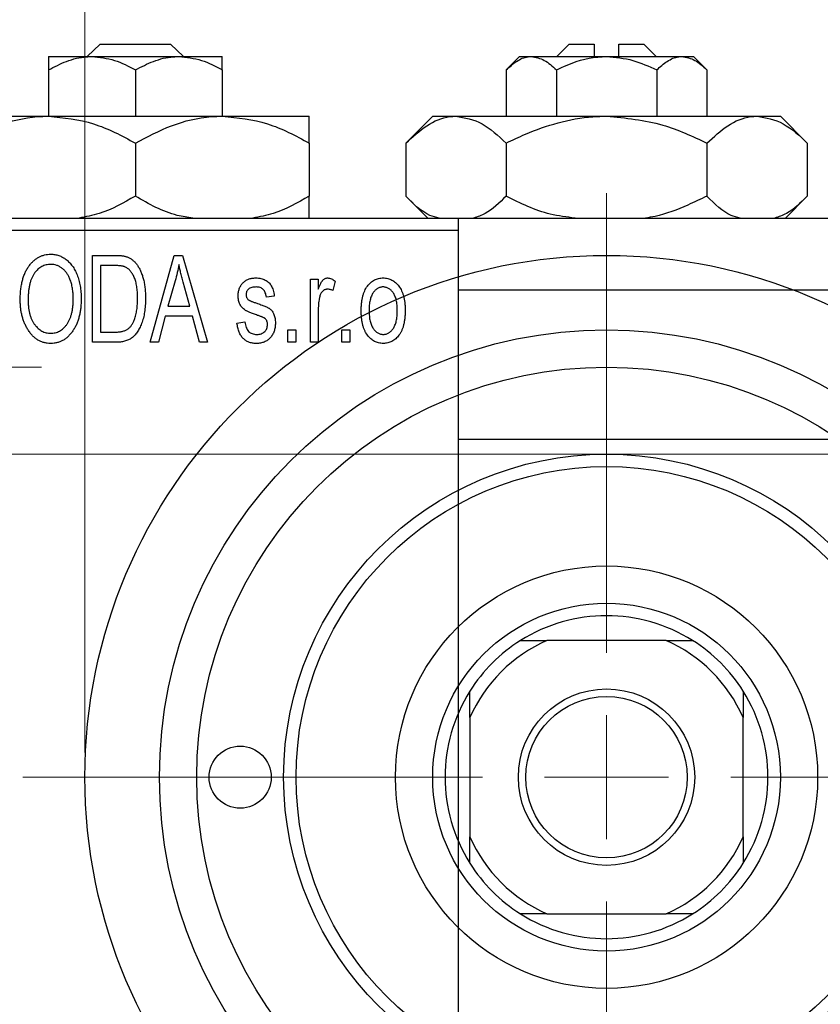
# Model space of a CAD drawing. Units: millimetres. Extents: x -55 to 462, y -40 to 292.
# Drawn here: x 90 to 122, y 218 to 258 of the extents above; entities that cross this region are included whole.
import ezdxf

# ---------------------------------------------------------------- set-up
doc = ezdxf.new("R2010")
doc.units = ezdxf.units.MM
doc.styles.add('SLDTEXTSTYLE0', font='TXT', dxfattribs={"width": 0.75})
doc.dimstyles.new('SLDDIMSTYLE0', dxfattribs={"dimtxt": 3.5, "dimasz": 3.302, "dimexe": 0, "dimexo": 0.0625, "dimgap": 0.875, "dimtad": 1, "dimdec": 0, "dimrnd": 1e-09, "dimzin": 12, "dimdsep": 46, "dimtxsty": 'SLDTEXTSTYLE0', "dimsah": 1, "dimcen": 0.09, "dimadec": 0, "dimazin": 3, "dimtfac": 1, "dimtdec": 0, "dimtofl": 0, "dimtmove": 0, "dimatfit": 3, "dimfxl": 1, "dimfrac": 2, "dimtolj": 1, "dimtzin": 12, "dimarcsym": 0})

# ---------------------------------------------------------------- blocks, each defined once
blk = doc.blocks.new('_D_3')
at = {"color": 7, "linetype": 'Continuous', "lineweight": 0}
for p, q in [((60.339, 240.176), (219.339, 240.176)), ((218.339, 240.176), (218.339, 214.176)), ((60.339, 214.176), (219.339, 214.176))]:
    blk.add_line(p, q, dxfattribs=at)
at = {"color": 7, "linetype": 'Continuous', "lineweight": 18}
for points in [[(218.339, 240.176), (217.831, 236.874), (218.847, 236.874)], [(218.339, 214.176), (218.847, 217.478), (217.831, 217.478)]]:
    blk.add_solid(points, dxfattribs=at)
at = {"color": 7, "linetype": 'Continuous', "lineweight": 18, "char_height": 3.5, "attachment_point": 1, "rotation": 90, "style": 'SLDTEXTSTYLE0'}
for s, insert in [('26', (213.774, 226.522)), ('%%c', (213.827, 221.244))]:
    blk.add_mtext(s, dxfattribs=dict(at, insert=insert))
blk = doc.blocks.new('_D_8')
at = {"color": 7, "linetype": 'Continuous', "lineweight": 0}
for p, q in [((92.309, 228.176), (92.309, 261.727)), ((134.309, 228.176), (134.309, 261.727)), ((92.309, 260.727), (134.309, 260.727))]:
    blk.add_line(p, q, dxfattribs=at)
at = {"color": 7, "linetype": 'Continuous', "lineweight": 18}
for points in [[(92.309, 260.727), (95.611, 260.219), (95.611, 261.235)], [(134.309, 260.727), (131.007, 261.235), (131.007, 260.219)]]:
    blk.add_solid(points, dxfattribs=at)
at = {"color": 7, "linetype": 'Continuous', "lineweight": 18, "char_height": 3.5, "attachment_point": 1, "style": 'SLDTEXTSTYLE0'}
for s, insert in [('%%c', (107.606, 265.239)), ('42', (112.885, 265.292))]:
    blk.add_mtext(s, dxfattribs=dict(at, insert=insert))
blk = doc.blocks.new('SW_CENTERMARKSYMBOL_0')
at = {"color": 0, "linetype": 'Continuous', "lineweight": 18}
for p, q in [((0, 5), (0, 6.25)), ((0, 0), (0, 2.5)), ((-5, 0), (-6.25, 0)), ((0, 0), (-2.5, 0)), ((0, 0), (0, -2.5)), ((0, 0), (2.5, 0)), ((5, 0), (6.25, 0)), ((0, -5), (0, -6.25))]:
    blk.add_line(p, q, dxfattribs=at)
blk = doc.blocks.new('SW_CENTERMARKSYMBOL_4')
at = {"color": 0, "linetype": 'Continuous', "lineweight": 18}
for p, q in [((0, 5), (0, 23.5)), ((0, 0), (0, 2.5)), ((-5, 0), (-23.5, 0)), ((0, 0), (-2.5, 0)), ((0, 0), (0, -2.5)), ((0, 0), (2.5, 0)), ((5, 0), (23.5, 0)), ((0, -5), (0, -23.5))]:
    blk.add_line(p, q, dxfattribs=at)

msp = doc.modelspace()

# ---------------------------------------------------------------- linework, layer by layer
at = {"color": 7, "linetype": 'Continuous', "lineweight": 25}
for p, q in [((92.403, 256.176), (92.925, 256.676)), ((92.925, 256.676), (95.753, 256.676)), ((95.753, 256.676), (96.276, 256.176)), ((111.809, 256.676), (111.309, 256.176)), ((111.809, 256.676), (112.809, 256.676)), ((112.809, 256.676), (112.809, 256.176)), ((113.809, 256.676), (114.809, 256.676)), ((113.809, 256.176), (113.809, 256.676)), ((115.309, 256.176), (114.809, 256.676)), ((90.839, 256.176), (92.589, 256.176)), ((92.589, 256.176), (96.089, 256.176)), ((96.089, 256.176), (97.839, 256.176)), ((109.809, 256.176), (109.268, 255.635)), ((109.809, 256.176), (110.278, 256.176)), ((110.278, 256.176), (113.309, 256.176)), ((113.309, 256.176), (116.34, 256.176)), ((116.34, 256.176), (116.809, 256.176)), ((117.351, 255.635), (116.809, 256.176)), ((90.839, 255.635), (90.839, 253.776)), ((94.339, 255.635), (94.339, 253.776)), ((97.839, 255.635), (97.839, 253.776)), ((109.268, 255.635), (109.268, 253.776)), ((111.288, 255.635), (111.288, 253.776)), ((115.33, 255.635), (115.33, 253.776)), ((117.351, 255.635), (117.351, 253.776)), ((87.339, 253.776), (90.839, 253.776)), ((90.839, 253.776), (97.839, 253.776)), ((97.839, 253.776), (101.339, 253.776)), ((106.309, 253.776), (105.226, 252.693)), ((106.309, 253.776), (107.247, 253.776)), ((107.247, 253.776), (113.309, 253.776)), ((113.309, 253.776), (119.371, 253.776)), ((119.371, 253.776), (120.309, 253.776)), ((121.392, 252.693), (120.309, 253.776)), ((94.339, 252.693), (94.339, 250.559)), ((101.339, 252.693), (101.339, 250.559)), ((105.226, 252.693), (105.226, 250.559)), ((109.268, 252.693), (109.268, 250.559)), ((117.351, 252.693), (117.351, 250.559)), ((121.392, 252.693), (121.392, 250.559)), ((105.226, 250.559), (106.109, 249.676)), ((120.509, 249.676), (121.392, 250.559)), ((69.339, 249.676), (107.339, 249.676)), ((78.809, 249.676), (147.809, 249.676)), ((107.339, 249.676), (107.339, 249.176)), ((107.339, 249.176), (69.339, 249.176)), ((107.339, 249.176), (107.339, 205.176)), ((92.612, 248.176), (93.504, 248.176)), ((92.612, 244.676), (92.612, 248.176)), ((94.93, 244.676), (95.898, 248.176)), ((95.898, 248.176), (96.233, 248.176)), ((96.233, 248.176), (97.248, 244.676)), ((92.93, 247.767), (92.93, 245.085)), ((93.493, 247.767), (92.93, 247.767)), ((95.943, 247.149), (95.646, 246.131)), ((96.532, 246.131), (96.268, 247.092)), ((101.385, 247.222), (101.703, 247.222)), ((101.385, 244.676), (101.385, 247.222)), ((101.703, 247.222), (101.703, 246.815)), ((102.385, 247.131), (102.294, 246.767)), ((99.93, 246.54), (99.612, 246.494)), ((334.664, 246.776), (107.339, 246.776)), ((95.646, 246.131), (96.532, 246.131)), ((95.539, 245.722), (95.264, 244.676)), ((96.64, 245.722), (95.539, 245.722)), ((96.915, 244.676), (96.64, 245.722)), ((101.703, 245.996), (101.703, 244.676)), ((98.43, 245.449), (98.748, 245.494)), ((92.93, 245.085), (93.502, 245.085)), ((100.475, 245.176), (100.794, 245.176)), ((100.475, 244.676), (100.475, 245.176)), ((100.794, 245.176), (100.794, 244.676)), ((102.657, 245.176), (102.975, 245.176)), ((102.657, 244.676), (102.657, 245.176)), ((102.975, 245.176), (102.975, 244.676)), ((93.544, 244.676), (92.612, 244.676)), ((95.264, 244.676), (94.93, 244.676)), ((97.248, 244.676), (96.915, 244.676)), ((100.794, 244.676), (100.475, 244.676)), ((101.703, 244.676), (101.385, 244.676)), ((102.975, 244.676), (102.657, 244.676)), ((107.339, 240.776), (336.876, 240.776)), ((109.845, 232.676), (110.911, 232.676)), ((115.707, 232.676), (110.911, 232.676)), ((115.707, 232.676), (116.773, 232.676)), ((107.809, 229.574), (107.809, 230.64)), ((118.809, 230.64), (118.809, 229.574)), ((107.809, 229.574), (107.809, 224.778)), ((118.809, 224.778), (118.809, 229.574)), ((107.809, 223.712), (107.809, 224.778)), ((118.809, 224.778), (118.809, 223.712)), ((110.911, 221.676), (109.845, 221.676)), ((110.911, 221.676), (115.707, 221.676)), ((116.773, 221.676), (115.707, 221.676))]:
    msp.add_line(p, q, dxfattribs=at)
for centre, radius in [((113.309, 227.176), 21), ((113.309, 227.176), 18), ((113.309, 227.176), 16.5), ((113.309, 227.176), 13), ((113.309, 227.176), 12.5), ((113.309, 227.176), 8.5), ((113.309, 227.176), 7), ((113.309, 227.176), 3.55), ((113.309, 227.176), 3.25), ((98.559, 227.176), 1.25)]:
    msp.add_circle(centre, radius, dxfattribs=at)
for radius, start, end in [(6.5, 57.7958, 122.2042), (6, 113.5565, 156.4435), (6.5, 122.2042, 147.7958), (6, 23.5565, 66.4435), (6.5, 32.2042, 57.7958), (6.5, 147.7958, 212.2042), (6.5, 327.7958, 32.2042), (6, 203.5565, 246.4435), (6, 293.5565, 336.4435), (6.5, 212.2042, 237.7958), (6.5, 302.2042, 327.7958), (6.5, 237.7958, 302.2042)]:
    msp.add_arc((113.309, 227.176), radius, start, end, dxfattribs=at)
for points, knots in [([(90.839, 255.635), (91.079, 255.761), (91.566, 256.018), (92.17, 256.165), (92.516, 256.174), (92.589, 256.176)], [0, 0, 0, 0, 0.432379, 0.879541, 1, 1, 1, 1]), ([(90.839, 256.176), (90.839, 256.144), (90.839, 256.082), (90.839, 255.782), (90.839, 255.635)], [0, 0, 0, 0, 0.508862, 1, 1, 1, 1]), ([(92.589, 256.176), (92.897, 256.145), (93.508, 256.083), (94.063, 255.783), (94.339, 255.635)], [0, 0, 0, 0, 0.50399, 1, 1, 1, 1]), ([(94.339, 255.635), (94.579, 255.761), (95.066, 256.018), (95.67, 256.165), (96.016, 256.174), (96.089, 256.176)], [0, 0, 0, 0, 0.432379, 0.879541, 1, 1, 1, 1]), ([(96.089, 256.176), (96.397, 256.145), (97.008, 256.083), (97.563, 255.783), (97.839, 255.635)], [0, 0, 0, 0, 0.50399, 1, 1, 1, 1]), ([(97.839, 255.635), (97.839, 255.684), (97.839, 255.936), (97.839, 256.153), (97.839, 256.172), (97.839, 256.176)], [0, 0, 0, 0, 0.160263, 0.830149, 1, 1, 1, 1]), ([(109.268, 255.635), (109.406, 255.761), (109.687, 256.018), (110.036, 256.165), (110.236, 256.174), (110.278, 256.176)], [0, 0, 0, 0, 0.432379, 0.879541, 1, 1, 1, 1]), ([(110.278, 256.176), (110.456, 256.145), (110.809, 256.083), (111.129, 255.783), (111.288, 255.635)], [0, 0, 0, 0, 0.50399, 1, 1, 1, 1]), ([(111.288, 255.635), (111.39, 255.684), (111.914, 255.936), (112.601, 256.153), (113.19, 256.172), (113.309, 256.176)], [0, 0, 0, 0, 0.160263, 0.830149, 1, 1, 1, 1]), ([(113.309, 256.176), (113.668, 256.144), (114.374, 256.082), (115.015, 255.782), (115.33, 255.635)], [0, 0, 0, 0, 0.508862, 1, 1, 1, 1]), ([(115.33, 255.635), (115.468, 255.761), (115.75, 256.018), (116.099, 256.165), (116.298, 256.174), (116.34, 256.176)], [0, 0, 0, 0, 0.432379, 0.879541, 1, 1, 1, 1]), ([(116.34, 256.176), (116.518, 256.145), (116.871, 256.083), (117.192, 255.783), (117.351, 255.635)], [0, 0, 0, 0, 0.50399, 1, 1, 1, 1]), ([(87.339, 252.693), (87.818, 252.946), (88.793, 253.461), (90.002, 253.754), (90.693, 253.772), (90.839, 253.776)], [0, 0, 0, 0, 0.432384, 0.879551, 1, 1, 1, 1]), ([(90.839, 253.776), (91.455, 253.714), (92.677, 253.589), (93.788, 252.99), (94.339, 252.693)], [0, 0, 0, 0, 0.503998, 1, 1, 1, 1]), ([(94.339, 252.693), (94.818, 252.946), (95.793, 253.461), (97.002, 253.754), (97.693, 253.772), (97.839, 253.776)], [0, 0, 0, 0, 0.432384, 0.879551, 1, 1, 1, 1]), ([(97.839, 253.776), (98.455, 253.714), (99.677, 253.589), (100.788, 252.99), (101.339, 252.693)], [0, 0, 0, 0, 0.503998, 1, 1, 1, 1]), ([(101.339, 252.693), (101.339, 252.816), (101.339, 253.139), (101.339, 253.545), (101.339, 253.756), (101.339, 253.772), (101.339, 253.776)], [0, 0, 0, 0, 0.201619, 0.531707, 0.869761, 1, 1, 1, 1]), ([(105.226, 252.693), (105.503, 252.946), (106.066, 253.461), (106.764, 253.754), (107.162, 253.772), (107.247, 253.776)], [0, 0, 0, 0, 0.432384, 0.879551, 1, 1, 1, 1]), ([(107.247, 253.776), (107.603, 253.714), (108.308, 253.589), (108.95, 252.99), (109.268, 252.693)], [0, 0, 0, 0, 0.503998, 1, 1, 1, 1]), ([(109.268, 252.693), (109.524, 252.816), (110.198, 253.139), (111.356, 253.545), (112.467, 253.756), (113.126, 253.772), (113.309, 253.776)], [0, 0, 0, 0, 0.201619, 0.531707, 0.869761, 1, 1, 1, 1]), ([(113.309, 253.776), (114.077, 253.703), (115.488, 253.569), (116.768, 252.967), (117.351, 252.693)], [0, 0, 0, 0, 0.544477, 1, 1, 1, 1]), ([(117.351, 252.693), (117.627, 252.946), (118.19, 253.461), (118.888, 253.754), (119.287, 253.772), (119.371, 253.776)], [0, 0, 0, 0, 0.432384, 0.879551, 1, 1, 1, 1]), ([(119.371, 253.776), (119.727, 253.714), (120.432, 253.589), (121.074, 252.99), (121.392, 252.693)], [0, 0, 0, 0, 0.503998, 1, 1, 1, 1]), ([(94.339, 250.559), (93.863, 250.289), (93.137, 249.879), (92.342, 249.728), (92.07, 249.676)], [0, 0, 0, 0, 0.656437, 1, 1, 1, 1]), ([(96.659, 249.676), (96.444, 249.705), (95.628, 249.814), (94.886, 250.243), (94.339, 250.559)], [0, 0, 0, 0, 0.263192, 1, 1, 1, 1]), ([(101.339, 250.559), (100.863, 250.289), (100.137, 249.879), (99.342, 249.728), (99.07, 249.676)], [0, 0, 0, 0, 0.656437, 1, 1, 1, 1]), ([(101.339, 249.676), (101.339, 249.716), (101.339, 249.83), (101.339, 250.271), (101.339, 250.559)], [0, 0, 0, 0, 0.344874, 1, 1, 1, 1]), ([(106.566, 249.676), (106.442, 249.705), (105.97, 249.814), (105.542, 250.243), (105.226, 250.559)], [0, 0, 0, 0, 0.263192, 1, 1, 1, 1]), ([(109.268, 250.559), (108.993, 250.289), (108.574, 249.879), (108.115, 249.728), (107.957, 249.676)], [0, 0, 0, 0, 0.656437, 1, 1, 1, 1]), ([(112.042, 249.676), (111.705, 249.716), (110.731, 249.83), (109.847, 250.271), (109.268, 250.559)], [0, 0, 0, 0, 0.344874, 1, 1, 1, 1]), ([(117.351, 250.559), (117.095, 250.438), (116.419, 250.12), (115.595, 249.79), (115.006, 249.697), (114.877, 249.676)], [0, 0, 0, 0, 0.3227984, 0.8512811, 1, 1, 1, 1]), ([(118.69, 249.676), (118.566, 249.705), (118.095, 249.814), (117.666, 250.243), (117.351, 250.559)], [0, 0, 0, 0, 0.263192, 1, 1, 1, 1]), ([(121.392, 250.559), (121.117, 250.289), (120.698, 249.879), (120.239, 249.728), (120.082, 249.676)], [0, 0, 0, 0, 0.656437, 1, 1, 1, 1]), ([(89.703, 246.38), (89.704, 246.452), (89.706, 246.591), (89.722, 246.795), (89.75, 246.985), (89.788, 247.163), (89.837, 247.327), (89.897, 247.48), (89.969, 247.619), (90.052, 247.745), (90.143, 247.856), (90.238, 247.954), (90.341, 248.037), (90.449, 248.104), (90.562, 248.158), (90.681, 248.194), (90.804, 248.218), (90.889, 248.22), (90.932, 248.222)], [0, 0, 0, 0, 0.087113, 0.169575, 0.247125, 0.320352, 0.389998, 0.455909, 0.519023, 0.579845, 0.638062, 0.693341, 0.74608, 0.7972, 0.847343, 0.897337, 0.947901, 1, 1, 1, 1]), ([(90.932, 248.222), (90.96, 248.221), (91.016, 248.219), (91.098, 248.209), (91.179, 248.193), (91.257, 248.169), (91.334, 248.14), (91.409, 248.102), (91.482, 248.059), (91.553, 248.009), (91.621, 247.953), (91.685, 247.89), (91.746, 247.822), (91.803, 247.747), (91.857, 247.667), (91.907, 247.58), (91.953, 247.488), (91.995, 247.389), (92.034, 247.285), (92.067, 247.176), (92.095, 247.062), (92.117, 246.944), (92.136, 246.82), (92.148, 246.692), (92.155, 246.559), (92.157, 246.469), (92.157, 246.423)], [0, 0, 0, 0, 0.034611, 0.068851, 0.102644, 0.136299, 0.170257, 0.204593, 0.239422, 0.275193, 0.311626, 0.348513, 0.386283, 0.424966, 0.464873, 0.505838, 0.548431, 0.592797, 0.638415, 0.685599, 0.73386, 0.783689, 0.834955, 0.888259, 0.943137, 1, 1, 1, 1]), ([(93.504, 248.176), (93.531, 248.176), (93.582, 248.176), (93.658, 248.172), (93.728, 248.168), (93.794, 248.161), (93.854, 248.151), (93.91, 248.141), (93.96, 248.127), (93.992, 248.117), (94.007, 248.112)], [0, 0, 0, 0, 0.157567, 0.305531, 0.443916, 0.572951, 0.692848, 0.803599, 0.906081, 1, 1, 1, 1]), ([(94.007, 248.112), (94.044, 248.096), (94.118, 248.064), (94.221, 247.995), (94.315, 247.909), (94.402, 247.806), (94.48, 247.687), (94.548, 247.553), (94.609, 247.405), (94.659, 247.243), (94.7, 247.066), (94.727, 246.873), (94.745, 246.664), (94.747, 246.52), (94.748, 246.445)], [0, 0, 0, 0, 0.062364, 0.125501, 0.191106, 0.260514, 0.334056, 0.411528, 0.493822, 0.581291, 0.675232, 0.775974, 0.884119, 1, 1, 1, 1]), ([(90.934, 247.813), (90.902, 247.811), (90.838, 247.809), (90.744, 247.792), (90.655, 247.766), (90.57, 247.726), (90.49, 247.677), (90.414, 247.615), (90.343, 247.544), (90.276, 247.461), (90.215, 247.367), (90.163, 247.261), (90.119, 247.142), (90.083, 247.011), (90.055, 246.869), (90.036, 246.715), (90.023, 246.549), (90.022, 246.434), (90.021, 246.374)], [0, 0, 0, 0, 0.0510701, 0.1005661, 0.1488297, 0.1976155, 0.24657, 0.2971331, 0.3497617, 0.4053241, 0.4637501, 0.5256609, 0.5916043, 0.6623011, 0.7382031, 0.819627, 0.9065661, 1, 1, 1, 1]), ([(91.704, 247.224), (91.686, 247.267), (91.65, 247.352), (91.577, 247.465), (91.492, 247.568), (91.394, 247.654), (91.288, 247.725), (91.174, 247.774), (91.056, 247.807), (90.975, 247.811), (90.934, 247.813)], [0, 0, 0, 0, 0.135859, 0.265838, 0.39368, 0.520781, 0.645374, 0.764619, 0.88161, 1, 1, 1, 1]), ([(93.947, 247.697), (93.934, 247.703), (93.908, 247.715), (93.864, 247.729), (93.815, 247.741), (93.761, 247.75), (93.701, 247.758), (93.637, 247.764), (93.567, 247.766), (93.518, 247.767), (93.493, 247.767)], [0, 0, 0, 0, 0.090129, 0.188705, 0.297827, 0.416225, 0.546314, 0.68659, 0.837201, 1, 1, 1, 1]), ([(94.43, 246.45), (94.43, 246.494), (94.429, 246.578), (94.422, 246.701), (94.412, 246.817), (94.397, 246.925), (94.379, 247.027), (94.355, 247.121), (94.329, 247.209), (94.296, 247.288), (94.262, 247.362), (94.224, 247.429), (94.184, 247.49), (94.142, 247.544), (94.097, 247.592), (94.05, 247.634), (94, 247.669), (93.965, 247.688), (93.947, 247.697)], [0, 0, 0, 0, 0.09265, 0.180344, 0.263206, 0.340882, 0.414458, 0.483826, 0.548511, 0.610082, 0.667822, 0.722449, 0.773976, 0.822993, 0.869549, 0.914362, 0.957617, 1, 1, 1, 1]), ([(96.089, 247.812), (96.07, 247.701), (96.032, 247.477), (95.972, 247.259), (95.943, 247.149)], [0, 0, 0, 0, 0.49815, 1, 1, 1, 1]), ([(96.268, 247.092), (96.258, 247.128), (96.238, 247.198), (96.212, 247.301), (96.186, 247.399), (96.163, 247.492), (96.141, 247.579), (96.122, 247.661), (96.104, 247.738), (96.094, 247.788), (96.089, 247.812)], [0, 0, 0, 0, 0.151041, 0.294612, 0.430286, 0.559677, 0.68094, 0.794082, 0.901193, 1, 1, 1, 1]), ([(98.475, 246.541), (98.476, 246.568), (98.477, 246.619), (98.487, 246.694), (98.501, 246.766), (98.522, 246.833), (98.549, 246.897), (98.582, 246.957), (98.62, 247.014), (98.665, 247.066), (98.714, 247.114), (98.77, 247.154), (98.829, 247.19), (98.893, 247.218), (98.961, 247.24), (99.035, 247.255), (99.112, 247.266), (99.166, 247.267), (99.193, 247.267)], [0, 0, 0, 0, 0.068454, 0.13366, 0.197238, 0.257865, 0.318074, 0.377098, 0.436073, 0.495969, 0.555687, 0.61473, 0.674132, 0.734269, 0.796442, 0.861353, 0.929082, 1, 1, 1, 1]), ([(99.193, 247.267), (99.227, 247.266), (99.294, 247.264), (99.392, 247.248), (99.482, 247.221), (99.567, 247.184), (99.641, 247.137), (99.709, 247.084), (99.766, 247.022), (99.815, 246.952), (99.855, 246.87), (99.886, 246.773), (99.913, 246.662), (99.924, 246.582), (99.93, 246.54)], [0, 0, 0, 0, 0.089022, 0.173476, 0.254739, 0.333787, 0.410333, 0.483572, 0.555575, 0.62734, 0.703829, 0.791258, 0.889542, 1, 1, 1, 1]), ([(101.703, 246.815), (101.711, 246.837), (101.728, 246.879), (101.751, 246.939), (101.777, 246.993), (101.799, 247.041), (101.823, 247.084), (101.844, 247.121), (101.868, 247.152), (101.895, 247.185), (101.932, 247.218), (101.979, 247.247), (102.03, 247.264), (102.065, 247.266), (102.082, 247.267)], [0, 0, 0, 0, 0.111763, 0.214281, 0.308938, 0.394446, 0.471912, 0.5404, 0.601037, 0.654051, 0.747812, 0.833566, 0.916921, 1, 1, 1, 1]), ([(102.082, 247.267), (102.107, 247.265), (102.159, 247.262), (102.235, 247.234), (102.312, 247.191), (102.36, 247.151), (102.385, 247.131)], [0, 0, 0, 0, 0.2215, 0.456127, 0.713239, 1, 1, 1, 1]), ([(103.43, 245.949), (103.431, 246.002), (103.433, 246.104), (103.444, 246.253), (103.464, 246.391), (103.49, 246.52), (103.526, 246.639), (103.569, 246.747), (103.62, 246.846), (103.679, 246.934), (103.744, 247.013), (103.813, 247.081), (103.887, 247.138), (103.964, 247.186), (104.047, 247.222), (104.133, 247.249), (104.223, 247.264), (104.285, 247.266), (104.316, 247.267)], [0, 0, 0, 0, 0.0890391, 0.1727021, 0.2509365, 0.3247546, 0.3939512, 0.4596932, 0.5218198, 0.5813764, 0.6383576, 0.6925487, 0.7446032, 0.7954626, 0.8456743, 0.8957954, 0.9472403, 1, 1, 1, 1]), ([(104.316, 247.267), (104.347, 247.266), (104.408, 247.264), (104.498, 247.248), (104.583, 247.222), (104.665, 247.185), (104.742, 247.138), (104.816, 247.081), (104.886, 247.013), (104.95, 246.935), (105.011, 246.847), (105.062, 246.75), (105.106, 246.643), (105.141, 246.527), (105.169, 246.402), (105.189, 246.268), (105.2, 246.125), (105.202, 246.026), (105.203, 245.975)], [0, 0, 0, 0, 0.052785, 0.104246, 0.15516, 0.205427, 0.257091, 0.30997, 0.36531, 0.423452, 0.483843, 0.546783, 0.612063, 0.681191, 0.753975, 0.831041, 0.913199, 1, 1, 1, 1]), ([(91.839, 246.433), (91.838, 246.505), (91.835, 246.645), (91.808, 246.85), (91.768, 247.043), (91.725, 247.165), (91.704, 247.224)], [0, 0, 0, 0, 0.266917, 0.521521, 0.764789, 1, 1, 1, 1]), ([(99.204, 246.903), (99.172, 246.902), (99.111, 246.901), (99.026, 246.884), (98.953, 246.858), (98.895, 246.819), (98.849, 246.772), (98.817, 246.717), (98.797, 246.657), (98.795, 246.615), (98.794, 246.593)], [0, 0, 0, 0, 0.1679917, 0.3151575, 0.4449674, 0.5641364, 0.6758279, 0.781217, 0.8880606, 1, 1, 1, 1]), ([(99.612, 246.494), (99.608, 246.527), (99.6, 246.588), (99.573, 246.671), (99.538, 246.744), (99.491, 246.803), (99.433, 246.849), (99.365, 246.881), (99.288, 246.9), (99.233, 246.902), (99.204, 246.903)], [0, 0, 0, 0, 0.150258, 0.28506, 0.406898, 0.520987, 0.631988, 0.745483, 0.86671, 1, 1, 1, 1]), ([(104.308, 246.903), (104.289, 246.903), (104.251, 246.902), (104.196, 246.889), (104.142, 246.871), (104.092, 246.844), (104.042, 246.812), (103.997, 246.77), (103.953, 246.721), (103.91, 246.666), (103.872, 246.602), (103.839, 246.532), (103.81, 246.453), (103.788, 246.367), (103.769, 246.274), (103.757, 246.172), (103.75, 246.064), (103.749, 245.989), (103.748, 245.95)], [0, 0, 0, 0, 0.046434, 0.091992, 0.137976, 0.184355, 0.231914, 0.282379, 0.335687, 0.392342, 0.452647, 0.516132, 0.583936, 0.65644, 0.733808, 0.816726, 0.905547, 1, 1, 1, 1]), ([(104.885, 245.95), (104.884, 245.989), (104.883, 246.064), (104.875, 246.173), (104.862, 246.274), (104.845, 246.368), (104.822, 246.454), (104.793, 246.533), (104.76, 246.604), (104.721, 246.667), (104.678, 246.723), (104.633, 246.771), (104.585, 246.812), (104.534, 246.845), (104.481, 246.871), (104.426, 246.89), (104.368, 246.902), (104.328, 246.903), (104.308, 246.903)], [0, 0, 0, 0, 0.0939, 0.181702, 0.263632, 0.340531, 0.41232, 0.479316, 0.542045, 0.60193, 0.658258, 0.711293, 0.761644, 0.810381, 0.857484, 0.904003, 0.951263, 1, 1, 1, 1]), ([(99.262, 245.761), (99.233, 245.771), (99.176, 245.79), (99.094, 245.819), (99.02, 245.847), (98.953, 245.874), (98.894, 245.9), (98.842, 245.925), (98.797, 245.948), (98.748, 245.978), (98.694, 246.018), (98.637, 246.073), (98.589, 246.137), (98.548, 246.207), (98.516, 246.283), (98.492, 246.364), (98.479, 246.451), (98.477, 246.511), (98.475, 246.541)], [0, 0, 0, 0, 0.077541, 0.149157, 0.214311, 0.273785, 0.327627, 0.375115, 0.416833, 0.452648, 0.517994, 0.582705, 0.647941, 0.714443, 0.782762, 0.852378, 0.924805, 1, 1, 1, 1]), ([(98.794, 246.593), (98.795, 246.572), (98.797, 246.531), (98.817, 246.473), (98.849, 246.421), (98.88, 246.395), (98.896, 246.382)], [0, 0, 0, 0, 0.2612018, 0.5049792, 0.7479683, 1, 1, 1, 1]), ([(101.762, 246.516), (101.753, 246.474), (101.734, 246.391), (101.717, 246.262), (101.704, 246.13), (101.703, 246.041), (101.703, 245.996)], [0, 0, 0, 0, 0.242209, 0.488479, 0.741275, 1, 1, 1, 1]), ([(102.064, 246.813), (102.048, 246.812), (102.015, 246.81), (101.967, 246.794), (101.922, 246.769), (101.879, 246.735), (101.84, 246.692), (101.807, 246.64), (101.781, 246.581), (101.769, 246.538), (101.762, 246.516)], [0, 0, 0, 0, 0.1080295, 0.2159129, 0.3274236, 0.4471095, 0.5750455, 0.7081312, 0.848259, 1, 1, 1, 1]), ([(102.294, 246.767), (102.274, 246.774), (102.236, 246.788), (102.178, 246.802), (102.121, 246.811), (102.083, 246.812), (102.064, 246.813)], [0, 0, 0, 0, 0.26174, 0.516699, 0.761059, 1, 1, 1, 1]), ([(90.017, 245.18), (89.991, 245.222), (89.94, 245.306), (89.878, 245.441), (89.824, 245.582), (89.778, 245.729), (89.745, 245.883), (89.721, 246.043), (89.705, 246.209), (89.704, 246.322), (89.703, 246.38)], [0, 0, 0, 0, 0.117432, 0.234931, 0.354735, 0.476423, 0.601416, 0.729959, 0.862675, 1, 1, 1, 1]), ([(90.021, 246.374), (90.022, 246.323), (90.023, 246.223), (90.035, 246.077), (90.056, 245.94), (90.085, 245.813), (90.122, 245.693), (90.167, 245.583), (90.221, 245.482), (90.283, 245.39), (90.351, 245.308), (90.422, 245.236), (90.498, 245.176), (90.576, 245.126), (90.659, 245.087), (90.746, 245.06), (90.836, 245.043), (90.897, 245.041), (90.928, 245.04)], [0, 0, 0, 0, 0.085783, 0.167069, 0.243801, 0.316367, 0.385484, 0.45175, 0.515395, 0.576881, 0.636381, 0.692265, 0.74571, 0.797233, 0.847796, 0.897913, 0.948137, 1, 1, 1, 1]), ([(90.928, 245.04), (90.959, 245.041), (91.022, 245.043), (91.114, 245.06), (91.201, 245.088), (91.285, 245.126), (91.364, 245.178), (91.44, 245.238), (91.512, 245.311), (91.58, 245.394), (91.641, 245.488), (91.694, 245.592), (91.739, 245.707), (91.776, 245.832), (91.804, 245.968), (91.825, 246.114), (91.837, 246.27), (91.838, 246.378), (91.839, 246.433)], [0, 0, 0, 0, 0.050918, 0.100617, 0.149928, 0.199172, 0.249526, 0.301449, 0.356034, 0.413629, 0.473834, 0.53656, 0.602769, 0.672902, 0.747102, 0.826223, 0.910547, 1, 1, 1, 1]), ([(92.157, 246.423), (92.156, 246.36), (92.155, 246.237), (92.139, 246.057), (92.115, 245.886), (92.081, 245.724), (92.036, 245.571), (91.982, 245.426), (91.918, 245.291), (91.867, 245.207), (91.841, 245.166)], [0, 0, 0, 0, 0.143268, 0.280471, 0.41155, 0.537473, 0.658555, 0.775196, 0.889051, 1, 1, 1, 1]), ([(94.748, 246.445), (94.748, 246.397), (94.747, 246.301), (94.739, 246.161), (94.727, 246.026), (94.71, 245.897), (94.688, 245.774), (94.662, 245.656), (94.629, 245.544), (94.593, 245.438), (94.552, 245.338), (94.509, 245.246), (94.463, 245.161), (94.414, 245.083), (94.362, 245.013), (94.307, 244.951), (94.251, 244.896), (94.189, 244.849), (94.125, 244.808), (94.056, 244.772), (93.982, 244.742), (93.904, 244.718), (93.821, 244.699), (93.733, 244.686), (93.64, 244.678), (93.577, 244.677), (93.544, 244.676)], [0, 0, 0, 0, 0.060015, 0.118063, 0.173611, 0.227348, 0.278796, 0.328645, 0.376453, 0.422925, 0.467444, 0.509479, 0.549171, 0.586933, 0.622704, 0.656713, 0.689216, 0.720717, 0.751901, 0.783846, 0.816407, 0.850109, 0.885258, 0.92169, 0.95988, 1, 1, 1, 1]), ([(94.303, 245.595), (94.313, 245.626), (94.334, 245.687), (94.359, 245.783), (94.381, 245.884), (94.399, 245.989), (94.413, 246.098), (94.423, 246.211), (94.429, 246.329), (94.43, 246.41), (94.43, 246.45)], [0, 0, 0, 0, 0.1109283, 0.2243803, 0.343223, 0.4651453, 0.5921229, 0.7226343, 0.8593406, 1, 1, 1, 1]), ([(98.896, 246.382), (98.902, 246.378), (98.917, 246.369), (98.943, 246.354), (98.978, 246.339), (99.02, 246.322), (99.069, 246.303), (99.126, 246.282), (99.19, 246.261), (99.236, 246.245), (99.26, 246.237)], [0, 0, 0, 0, 0.057764, 0.13391, 0.229503, 0.344818, 0.478961, 0.633018, 0.807064, 1, 1, 1, 1]), ([(99.26, 246.237), (99.291, 246.227), (99.351, 246.207), (99.436, 246.176), (99.513, 246.147), (99.58, 246.12), (99.638, 246.093), (99.687, 246.07), (99.726, 246.046), (99.767, 246.018), (99.809, 245.978), (99.851, 245.924), (99.889, 245.863), (99.92, 245.795), (99.945, 245.719), (99.963, 245.636), (99.974, 245.547), (99.975, 245.485), (99.975, 245.453)], [0, 0, 0, 0, 0.0848796, 0.1619397, 0.2312102, 0.2932914, 0.3471249, 0.3936264, 0.4324011, 0.464097, 0.5205484, 0.5786114, 0.6391668, 0.7030067, 0.7704895, 0.8422247, 0.9183328, 1, 1, 1, 1]), ([(99.576, 245.62), (99.57, 245.625), (99.557, 245.636), (99.533, 245.651), (99.503, 245.667), (99.467, 245.685), (99.425, 245.702), (99.376, 245.721), (99.322, 245.741), (99.283, 245.754), (99.262, 245.761)], [0, 0, 0, 0, 0.06429, 0.147627, 0.246169, 0.360302, 0.494063, 0.644625, 0.813232, 1, 1, 1, 1]), ([(104.316, 244.631), (104.285, 244.632), (104.224, 244.633), (104.134, 244.649), (104.049, 244.676), (103.967, 244.712), (103.89, 244.761), (103.815, 244.818), (103.747, 244.887), (103.681, 244.965), (103.621, 245.053), (103.571, 245.152), (103.526, 245.261), (103.491, 245.379), (103.464, 245.508), (103.444, 245.646), (103.433, 245.794), (103.431, 245.896), (103.43, 245.949)], [0, 0, 0, 0, 0.052422, 0.10314, 0.153319, 0.203224, 0.254351, 0.306466, 0.361001, 0.418304, 0.478153, 0.540707, 0.606304, 0.675582, 0.749569, 0.827894, 0.911257, 1, 1, 1, 1]), ([(103.748, 245.95), (103.749, 245.911), (103.75, 245.836), (103.758, 245.726), (103.77, 245.624), (103.788, 245.53), (103.811, 245.444), (103.84, 245.366), (103.873, 245.294), (103.913, 245.231), (103.955, 245.176), (104, 245.127), (104.048, 245.086), (104.098, 245.052), (104.152, 245.027), (104.207, 245.008), (104.265, 244.996), (104.305, 244.995), (104.325, 244.994)], [0, 0, 0, 0, 0.094287, 0.182487, 0.264823, 0.341571, 0.413219, 0.480281, 0.543403, 0.602686, 0.658903, 0.711859, 0.762111, 0.810753, 0.857764, 0.904191, 0.951358, 1, 1, 1, 1]), ([(105.203, 245.975), (105.202, 245.92), (105.2, 245.814), (105.189, 245.66), (105.169, 245.517), (105.143, 245.385), (105.107, 245.263), (105.065, 245.152), (105.013, 245.053), (104.955, 244.963), (104.89, 244.885), (104.821, 244.817), (104.748, 244.76), (104.67, 244.712), (104.587, 244.676), (104.501, 244.649), (104.41, 244.633), (104.348, 244.632), (104.316, 244.631)], [0, 0, 0, 0, 0.091277, 0.176463, 0.25628, 0.330946, 0.400639, 0.466009, 0.527926, 0.586723, 0.642872, 0.696272, 0.747566, 0.797682, 0.84716, 0.896925, 0.947618, 1, 1, 1, 1]), ([(104.325, 244.994), (104.344, 244.995), (104.381, 244.996), (104.436, 245.008), (104.489, 245.027), (104.54, 245.053), (104.589, 245.087), (104.635, 245.129), (104.68, 245.177), (104.721, 245.233), (104.76, 245.297), (104.793, 245.368), (104.822, 245.447), (104.845, 245.533), (104.862, 245.627), (104.875, 245.728), (104.883, 245.837), (104.884, 245.912), (104.885, 245.95)], [0, 0, 0, 0, 0.046376, 0.091312, 0.136692, 0.183015, 0.230841, 0.281243, 0.334876, 0.391924, 0.452154, 0.516083, 0.583804, 0.656369, 0.734098, 0.816913, 0.905664, 1, 1, 1, 1]), ([(93.502, 245.085), (93.53, 245.086), (93.585, 245.087), (93.664, 245.092), (93.737, 245.101), (93.806, 245.115), (93.869, 245.132), (93.927, 245.152), (93.98, 245.177), (94.028, 245.206), (94.072, 245.239), (94.113, 245.276), (94.151, 245.318), (94.187, 245.365), (94.22, 245.415), (94.251, 245.471), (94.278, 245.531), (94.295, 245.574), (94.303, 245.595)], [0, 0, 0, 0, 0.081336, 0.15802, 0.230241, 0.297674, 0.361192, 0.420475, 0.476882, 0.530651, 0.583295, 0.636461, 0.691573, 0.74808, 0.806752, 0.868125, 0.932567, 1, 1, 1, 1]), ([(99.206, 244.631), (99.179, 244.631), (99.126, 244.632), (99.049, 244.643), (98.975, 244.657), (98.907, 244.681), (98.842, 244.709), (98.783, 244.745), (98.727, 244.786), (98.676, 244.835), (98.629, 244.889), (98.588, 244.951), (98.549, 245.018), (98.518, 245.092), (98.488, 245.172), (98.464, 245.258), (98.444, 245.351), (98.435, 245.416), (98.43, 245.449)], [0, 0, 0, 0, 0.065058, 0.126631, 0.186178, 0.243391, 0.299075, 0.354344, 0.408847, 0.46484, 0.521381, 0.580346, 0.641358, 0.705652, 0.773085, 0.84469, 0.919875, 1, 1, 1, 1]), ([(98.748, 245.494), (98.754, 245.455), (98.764, 245.379), (98.796, 245.276), (98.84, 245.188), (98.897, 245.117), (98.965, 245.061), (99.044, 245.021), (99.133, 244.999), (99.196, 244.996), (99.228, 244.994)], [0, 0, 0, 0, 0.155542, 0.294125, 0.419013, 0.53464, 0.645677, 0.757006, 0.873751, 1, 1, 1, 1]), ([(99.975, 245.453), (99.975, 245.423), (99.973, 245.365), (99.964, 245.279), (99.948, 245.197), (99.925, 245.121), (99.896, 245.048), (99.861, 244.98), (99.819, 244.916), (99.771, 244.857), (99.717, 244.804), (99.657, 244.758), (99.594, 244.718), (99.525, 244.686), (99.452, 244.661), (99.374, 244.643), (99.292, 244.633), (99.235, 244.631), (99.206, 244.631)], [0, 0, 0, 0, 0.070475, 0.13849, 0.203487, 0.266441, 0.327154, 0.387648, 0.447327, 0.507295, 0.56697, 0.62589, 0.684362, 0.743618, 0.803887, 0.866388, 0.931758, 1, 1, 1, 1]), ([(99.228, 244.994), (99.261, 244.996), (99.322, 244.998), (99.409, 245.019), (99.485, 245.054), (99.547, 245.104), (99.597, 245.164), (99.632, 245.232), (99.653, 245.308), (99.656, 245.362), (99.657, 245.389)], [0, 0, 0, 0, 0.147281, 0.280615, 0.404781, 0.524709, 0.642114, 0.756603, 0.874252, 1, 1, 1, 1]), ([(99.657, 245.389), (99.657, 245.413), (99.655, 245.458), (99.639, 245.52), (99.614, 245.576), (99.588, 245.605), (99.576, 245.62)], [0, 0, 0, 0, 0.28084, 0.534773, 0.770184, 1, 1, 1, 1]), ([(90.93, 244.631), (90.884, 244.632), (90.793, 244.635), (90.66, 244.662), (90.535, 244.706), (90.415, 244.765), (90.304, 244.844), (90.2, 244.939), (90.102, 245.052), (90.046, 245.136), (90.017, 245.18)], [0, 0, 0, 0, 0.124293, 0.244198, 0.362102, 0.480462, 0.601536, 0.727183, 0.85933, 1, 1, 1, 1]), ([(91.841, 245.166), (91.812, 245.123), (91.755, 245.041), (91.657, 244.932), (91.553, 244.838), (91.442, 244.762), (91.323, 244.703), (91.198, 244.661), (91.066, 244.636), (90.976, 244.632), (90.93, 244.631)], [0, 0, 0, 0, 0.13947, 0.271444, 0.397067, 0.518266, 0.636669, 0.754736, 0.875096, 1, 1, 1, 1])]:
    msp.add_open_spline(points, degree=3, knots=knots, dxfattribs=at)

# ---------------------------------------------------------------- block references
at = {"color": 7, "linetype": 'Continuous', "lineweight": 0}
for name, p in [('SW_CENTERMARKSYMBOL_4', (113.309, 227.176)), ('SW_CENTERMARKSYMBOL_0', (84.309, 243.676))]:
    msp.add_blockref(name, p, dxfattribs=at)

# ---------------------------------------------------------------- dimensions: what is measured, and where the dimension line sits
at = {"color": 7, "linetype": 'Continuous', "lineweight": 18}
dim = msp.add_linear_dim(base=(134.309, 260.727), p1=(92.309, 227.176), p2=(134.309, 227.176), text='%%c<>', dimstyle='SLDDIMSTYLE0', dxfattribs=at)
dim.commit()
dim.dimension.update_dxf_attribs({"geometry": '_D_8', "text_midpoint": (112.832, 260.727), "dimtype": 160})
dim = msp.add_linear_dim(base=(218.339, 214.176), p1=(59.339, 240.176), p2=(59.339, 214.176), angle=90, text='%%c<>', dimstyle='SLDDIMSTYLE0', dxfattribs=at)
dim.commit()
dim.dimension.update_dxf_attribs({"geometry": '_D_3', "text_midpoint": (218.339, 226.469), "dimtype": 160})

doc.saveas('drawing.dxf')
